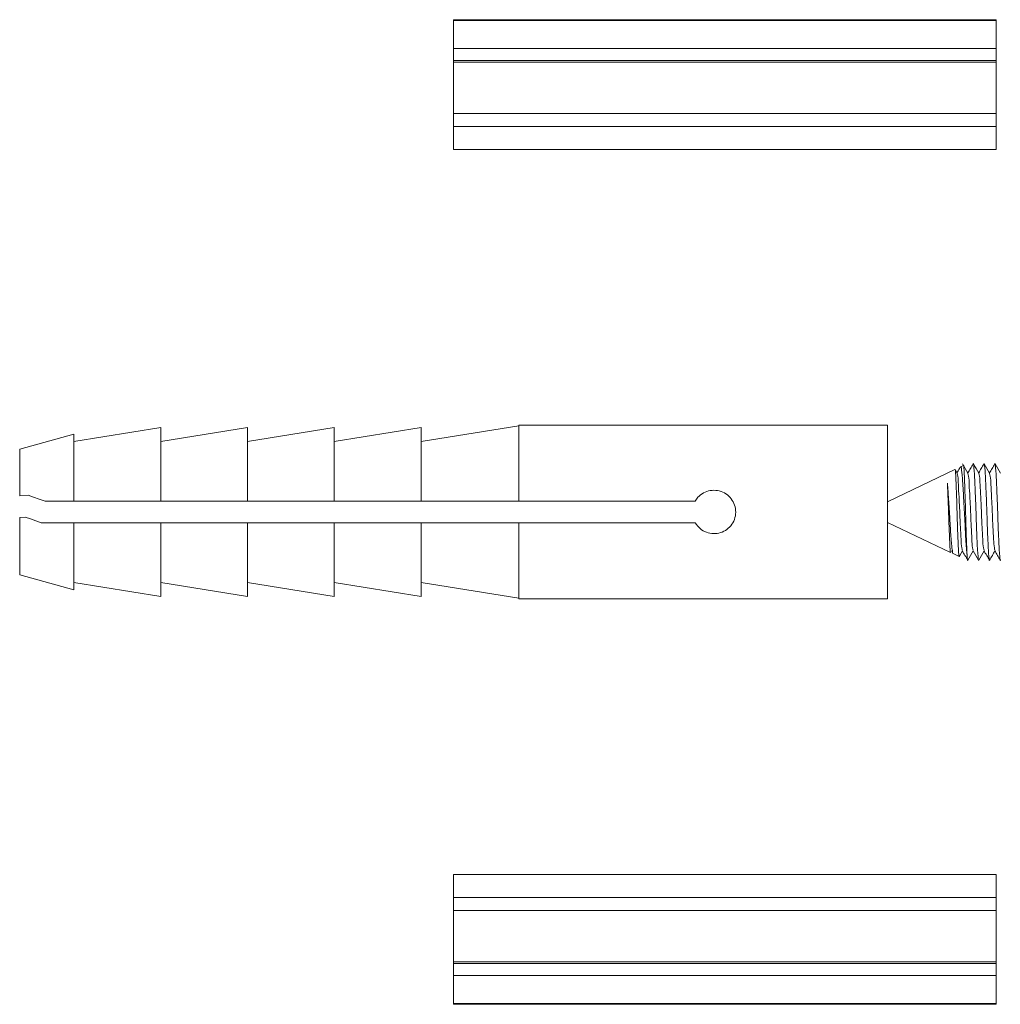
# Model space of a CAD drawing. Extents: x -2720 to 979, y -394 to 2300.
# Drawn here: x -2720 to -2607, y 928 to 1042 of the extents above; entities that cross this region are included whole.
import ezdxf

# ---------------------------------------------------------------- set-up
doc = ezdxf.new("R2010")
doc.units = 0
doc.layers.get('0').update_dxf_attribs({"linetype": 'CONTINUOUS', "lineweight": 9})

msp = doc.modelspace()

# ---------------------------------------------------------------- linework, layer by layer
at = {"color": 0, "linetype": 'Continuous', "lineweight": 15}
for p, q in [((-2669.55, 1041.61), (-2607.05, 1041.61)), ((-2669.55, 1041.52), (-2669.55, 1041.61)), ((-2669.55, 1041.52), (-2607.05, 1041.52)), ((-2669.55, 1041.52), (-2669.55, 1038.3)), ((-2607.05, 1041.52), (-2607.05, 1041.61)), ((-2607.05, 1041.52), (-2607.05, 1038.3)), ((-2669.55, 1038.3), (-2607.05, 1038.3)), ((-2669.55, 1036.92), (-2669.55, 1038.3)), ((-2607.05, 1036.92), (-2607.05, 1038.3)), ((-2669.55, 1036.92), (-2607.05, 1036.92)), ((-2669.55, 1036.71), (-2669.55, 1036.92)), ((-2669.55, 1036.71), (-2607.05, 1036.71)), ((-2669.55, 1036.71), (-2669.55, 1030.82)), ((-2607.05, 1036.71), (-2607.05, 1036.92)), ((-2607.05, 1036.71), (-2607.05, 1030.82)), ((-2669.55, 1030.82), (-2607.05, 1030.82)), ((-2669.55, 1029.32), (-2669.55, 1030.82)), ((-2607.05, 1029.32), (-2607.05, 1030.82)), ((-2669.55, 1029.32), (-2607.05, 1029.32)), ((-2669.55, 1029.32), (-2669.55, 1026.65)), ((-2607.05, 1029.32), (-2607.05, 1026.65)), ((-2669.55, 1026.65), (-2607.05, 1026.65)), ((-2662.05, 994.83), (-2673.3, 993.03)), ((-2619.55, 994.9), (-2662.05, 994.9)), ((-2662.05, 994.9), (-2662.05, 986.14)), ((-2619.55, 994.9), (-2619.55, 974.9)), ((-2713.3, 993.87), (-2719.55, 992.15)), ((-2703.3, 994.63), (-2713.3, 993.03)), ((-2713.3, 986.14), (-2713.3, 993.87)), ((-2693.3, 994.63), (-2703.3, 993.03)), ((-2703.3, 994.63), (-2703.3, 986.14)), ((-2683.3, 994.63), (-2693.3, 993.03)), ((-2693.3, 994.63), (-2693.3, 986.14)), ((-2673.3, 994.63), (-2683.3, 993.03)), ((-2683.3, 994.63), (-2683.3, 986.14)), ((-2673.3, 994.63), (-2673.3, 986.14)), ((-2719.55, 992.15), (-2719.55, 986.78)), ((-2610.82, 990.26), (-2611.14, 990.11)), ((-2611.8, 989.79), (-2619.55, 986.09)), ((-2611.54, 989.37), (-2611.77, 989.78)), ((-2718.58, 986.86), (-2719.55, 986.78)), ((-2713.3, 986.14), (-2716.62, 986.14)), ((-2713.3, 986.14), (-2703.3, 986.14)), ((-2703.3, 986.14), (-2693.3, 986.14)), ((-2693.3, 986.14), (-2683.3, 986.14)), ((-2683.3, 986.14), (-2673.3, 986.14)), ((-2673.3, 986.14), (-2662.05, 986.14)), ((-2641.73, 986.14), (-2662.05, 986.14)), ((-2719.55, 984.27), (-2718.93, 984.32)), ((-2719.55, 984.27), (-2719.55, 977.65)), ((-2717.06, 983.64), (-2713.3, 983.64)), ((-2703.3, 983.64), (-2713.3, 983.64)), ((-2713.3, 975.93), (-2713.3, 983.64)), ((-2703.3, 983.64), (-2703.3, 975.18)), ((-2693.3, 983.64), (-2703.3, 983.64)), ((-2693.3, 983.64), (-2693.3, 975.18)), ((-2683.3, 983.64), (-2693.3, 983.64)), ((-2683.3, 983.64), (-2683.3, 975.18)), ((-2673.3, 983.64), (-2683.3, 983.64)), ((-2662.05, 983.64), (-2673.3, 983.64)), ((-2673.3, 983.64), (-2673.3, 975.18)), ((-2662.05, 983.64), (-2662.05, 974.9)), ((-2662.05, 983.64), (-2641.71, 983.64)), ((-2619.55, 983.71), (-2612.29, 980.25)), ((-2612.2, 980.44), (-2612.02, 980.14)), ((-2612, 980.11), (-2611.3, 979.78)), ((-2719.55, 977.65), (-2713.3, 975.93)), ((-2713.3, 976.78), (-2703.3, 975.18)), ((-2703.3, 976.78), (-2693.3, 975.18)), ((-2693.3, 976.78), (-2683.3, 975.18)), ((-2683.3, 976.78), (-2673.3, 975.18)), ((-2673.3, 976.78), (-2662.05, 974.98)), ((-2662.05, 974.9), (-2619.55, 974.9)), ((-2607.05, 943.16), (-2669.55, 943.16)), ((-2669.55, 940.48), (-2669.55, 943.16)), ((-2607.05, 940.48), (-2607.05, 943.16)), ((-2607.05, 940.48), (-2669.55, 940.48)), ((-2669.55, 940.48), (-2669.55, 938.98)), ((-2607.05, 940.48), (-2607.05, 938.98)), ((-2607.05, 938.98), (-2669.55, 938.98)), ((-2669.55, 933.09), (-2669.55, 938.98)), ((-2607.05, 933.09), (-2607.05, 938.98)), ((-2607.05, 933.09), (-2669.55, 933.09)), ((-2669.55, 933.09), (-2669.55, 932.89)), ((-2607.05, 932.89), (-2669.55, 932.89)), ((-2669.55, 932.89), (-2669.55, 931.5)), ((-2607.05, 933.09), (-2607.05, 932.89)), ((-2607.05, 932.89), (-2607.05, 931.5)), ((-2607.05, 931.5), (-2669.55, 931.5)), ((-2669.55, 928.28), (-2669.55, 931.5)), ((-2607.05, 928.28), (-2607.05, 931.5)), ((-2607.05, 928.28), (-2669.55, 928.28)), ((-2669.55, 928.28), (-2669.55, 928.19)), ((-2607.05, 928.19), (-2669.55, 928.19)), ((-2607.05, 928.28), (-2607.05, 928.19))]:
    msp.add_line(p, q, dxfattribs=at)
at = {"color": 0, "linetype": 'Continuous', "lineweight": 15, "flags": 128}
for points in [[(-2610.29, 989.37), (-2610.6, 989.92), (-2610.92, 990.46)], [(-2609.04, 989.37), (-2609.35, 989.92), (-2609.67, 990.46)], [(-2607.79, 989.37), (-2608.1, 989.92), (-2608.42, 990.46)], [(-2606.54, 989.37), (-2606.85, 989.92), (-2607.17, 990.46)], [(-2716.62, 986.14), (-2717.29, 986.38), (-2717.95, 986.62), (-2718.58, 986.86)], [(-2718.93, 984.32), (-2718.32, 984.1), (-2717.7, 983.87), (-2717.06, 983.64)], [(-2611.29, 979.79), (-2611.23, 979.89), (-2610.93, 980.41)], [(-2610.29, 979.34), (-2609.98, 979.89), (-2609.68, 980.41)], [(-2609.7, 980.44), (-2609.38, 979.9), (-2609.07, 979.35)], [(-2609.04, 979.34), (-2608.73, 979.89), (-2608.43, 980.41)]]:
    msp.add_lwpolyline(points, dxfattribs=at)
at = {"color": 0, "linetype": 'Continuous', "lineweight": 15}
for points, knots in [([(-2610.8, 990.25), (-2610.8, 990.25), (-2610.77, 990.29), (-2610.78, 990.02), (-2610.73, 989.86), (-2610.72, 989.4), (-2610.69, 988.88), (-2610.67, 988.23), (-2610.64, 987.48), (-2610.62, 986.66), (-2610.59, 985.78), (-2610.56, 984.88), (-2610.54, 983.96), (-2610.51, 983.08), (-2610.49, 982.24), (-2610.46, 981.48), (-2610.43, 980.8), (-2610.41, 980.26), (-2610.39, 979.96), (-2610.38, 979.84)], [0, 0, 0, 0, 0.000321, 0.012235, 0.037794, 0.077814, 0.128961, 0.192675, 0.263926, 0.34446, 0.428453, 0.517545, 0.604258, 0.691088, 0.771061, 0.846215, 0.911037, 0.966466, 1, 1, 1, 1]), ([(-2609.69, 990.45), (-2609.8, 990.27), (-2610, 989.92), (-2610.2, 989.57), (-2610.3, 989.4)], [0, 0, 0, 0, 0.514756, 1, 1, 1, 1]), ([(-2609.69, 990.39), (-2609.69, 990.42), (-2609.66, 990.62), (-2609.53, 989.47), (-2609.53, 988.81), (-2609.43, 986.86), (-2609.36, 984.9), (-2609.3, 982.94), (-2609.21, 980.98), (-2609.18, 980.35), (-2609.08, 979.2), (-2609.05, 979.37), (-2609.04, 979.39)], [0, 0, 0, 0, 0.007062, 0.045812, 0.152318, 0.311043, 0.503342, 0.688012, 0.849854, 0.957664, 0.994999, 1, 1, 1, 1]), ([(-2608.44, 990.45), (-2608.55, 990.27), (-2608.75, 989.92), (-2608.95, 989.57), (-2609.05, 989.4)], [0, 0, 0, 0, 0.514772, 1, 1, 1, 1]), ([(-2608.44, 990.39), (-2608.44, 990.42), (-2608.41, 990.62), (-2608.28, 989.47), (-2608.28, 988.81), (-2608.18, 986.86), (-2608.11, 984.9), (-2608.05, 982.94), (-2607.96, 980.98), (-2607.93, 980.35), (-2607.83, 979.2), (-2607.8, 979.37), (-2607.79, 979.39)], [0, 0, 0, 0, 0.007062, 0.045814, 0.152319, 0.311044, 0.503342, 0.688012, 0.849854, 0.957664, 0.994999, 1, 1, 1, 1]), ([(-2607.19, 990.45), (-2607.3, 990.27), (-2607.5, 989.92), (-2607.7, 989.57), (-2607.8, 989.4)], [0, 0, 0, 0, 0.514772, 1, 1, 1, 1]), ([(-2607.19, 990.39), (-2607.19, 990.42), (-2607.16, 990.62), (-2607.03, 989.47), (-2607.03, 988.81), (-2606.93, 986.86), (-2606.86, 984.9), (-2606.8, 982.94), (-2606.71, 980.98), (-2606.68, 980.35), (-2606.58, 979.2), (-2606.55, 979.37), (-2606.54, 979.39)], [0, 0, 0, 0, 0.007061, 0.045812, 0.152318, 0.311043, 0.503341, 0.688011, 0.849853, 0.957664, 0.994999, 1, 1, 1, 1]), ([(-2611.78, 989.77), (-2611.78, 989.77), (-2611.73, 989.72), (-2611.75, 989.54), (-2611.7, 989.26), (-2611.69, 988.83), (-2611.66, 988.3), (-2611.64, 987.66), (-2611.61, 986.95), (-2611.58, 986.17), (-2611.56, 985.36), (-2611.53, 984.52), (-2611.51, 983.7), (-2611.48, 982.9), (-2611.46, 982.16), (-2611.43, 981.49), (-2611.4, 980.91), (-2611.38, 980.46), (-2611.35, 980.07), (-2611.34, 979.94), (-2611.31, 979.75), (-2611.29, 979.78), (-2611.29, 979.79)], [0, 0, 0, 0, 0.001894, 0.018535, 0.049078, 0.091028, 0.145609, 0.208223, 0.280561, 0.3579, 0.441381, 0.52401, 0.608155, 0.686758, 0.762132, 0.829061, 0.888237, 0.934742, 0.969858, 0.990706, 0.998331, 1, 1, 1, 1]), ([(-2611.16, 990.07), (-2611.2, 990.01), (-2611.32, 989.79), (-2611.45, 989.57), (-2611.55, 989.4)], [0, 0, 0, 0, 0.238314, 1, 1, 1, 1]), ([(-2611.54, 989.33), (-2611.52, 989.24), (-2611.41, 988.82), (-2611.4, 987.91), (-2611.31, 986.53), (-2611.23, 984.9), (-2611.18, 983.27), (-2611.08, 981.9), (-2611.06, 980.98), (-2610.96, 980.58), (-2610.94, 980.49)], [0, 0, 0, 0, 0.034408, 0.143644, 0.306339, 0.503429, 0.692688, 0.858584, 0.969167, 1, 1, 1, 1]), ([(-2610.38, 979.84), (-2610.4, 979.99), (-2610.44, 980.35), (-2610.48, 980.95), (-2610.53, 981.65), (-2610.58, 982.45), (-2610.62, 983.31), (-2610.66, 984.21), (-2610.71, 985.13), (-2610.76, 986.02), (-2610.81, 986.88), (-2610.85, 987.67), (-2610.9, 988.38), (-2610.94, 988.99), (-2610.98, 989.46), (-2611.04, 989.82), (-2611.04, 990), (-2611.14, 990.13), (-2611.15, 990.08), (-2611.16, 990.06)], [0, 0, 0, 0, 0.045216, 0.104214, 0.172056, 0.250701, 0.33356, 0.423073, 0.510755, 0.600031, 0.681944, 0.760309, 0.828559, 0.888604, 0.934828, 0.969137, 0.988469, 0.995231, 1, 1, 1, 1]), ([(-2610.29, 989.33), (-2610.27, 989.24), (-2610.16, 988.82), (-2610.15, 987.91), (-2610.06, 986.53), (-2609.98, 984.9), (-2609.93, 983.27), (-2609.83, 981.9), (-2609.81, 980.98), (-2609.71, 980.58), (-2609.69, 980.49)], [0, 0, 0, 0, 0.034408, 0.143644, 0.306339, 0.503429, 0.692689, 0.858585, 0.969169, 1, 1, 1, 1]), ([(-2609.04, 989.33), (-2609.02, 989.24), (-2608.91, 988.82), (-2608.9, 987.91), (-2608.81, 986.53), (-2608.73, 984.9), (-2608.68, 983.27), (-2608.58, 981.9), (-2608.56, 980.98), (-2608.46, 980.58), (-2608.44, 980.49)], [0, 0, 0, 0, 0.034408, 0.143644, 0.30634, 0.503429, 0.692689, 0.858586, 0.969169, 1, 1, 1, 1]), ([(-2607.79, 989.33), (-2607.77, 989.24), (-2607.66, 988.82), (-2607.65, 987.91), (-2607.56, 986.53), (-2607.48, 984.9), (-2607.43, 983.27), (-2607.33, 981.9), (-2607.31, 980.98), (-2607.21, 980.58), (-2607.19, 980.49)], [0, 0, 0, 0, 0.034408, 0.143643, 0.306339, 0.503429, 0.692688, 0.858584, 0.969167, 1, 1, 1, 1]), ([(-2612.65, 988.23), (-2612.65, 988.07), (-2612.63, 987.7), (-2612.61, 987.12), (-2612.58, 986.45), (-2612.55, 985.73), (-2612.53, 984.98), (-2612.5, 984.23), (-2612.48, 983.49), (-2612.45, 982.79), (-2612.42, 982.14), (-2612.4, 981.56), (-2612.37, 981.08), (-2612.36, 980.69), (-2612.3, 980.47), (-2612.34, 980.28), (-2612.29, 980.26), (-2612.28, 980.26)], [0, 0, 0, 0, 0.062684, 0.13599, 0.22025, 0.312817, 0.406258, 0.502969, 0.594822, 0.684502, 0.765543, 0.839181, 0.899632, 0.948144, 0.980659, 0.998376, 1, 1, 1, 1]), ([(-2612, 980.12), (-2612.01, 980.13), (-2612.07, 980.17), (-2612.06, 980.37), (-2612.13, 980.65), (-2612.16, 981.08), (-2612.21, 981.6), (-2612.26, 982.21), (-2612.31, 982.9), (-2612.35, 983.64), (-2612.39, 984.42), (-2612.44, 985.19), (-2612.49, 985.95), (-2612.54, 986.66), (-2612.58, 987.33), (-2612.62, 987.84), (-2612.65, 988.14), (-2612.65, 988.23)], [0, 0, 0, 0, 0.0040059, 0.0258032, 0.0628225, 0.1166286, 0.1804623, 0.2575478, 0.3414799, 0.4346433, 0.5292305, 0.6280894, 0.7198174, 0.8099957, 0.89098, 0.9651807, 1, 1, 1, 1]), ([(-2641.71, 983.64), (-2641.54, 983.41), (-2641.2, 982.95), (-2640.45, 982.52), (-2639.61, 982.36), (-2638.78, 982.48), (-2638.04, 982.86), (-2637.45, 983.46), (-2637.09, 984.24), (-2637.01, 985.09), (-2637.21, 985.9), (-2637.66, 986.61), (-2638.33, 987.14), (-2639.13, 987.42), (-2639.98, 987.41), (-2640.77, 987.14), (-2641.37, 986.68), (-2641.62, 986.29), (-2641.73, 986.14)], [0, 0, 0, 0, 0.064778, 0.129657, 0.194345, 0.25722, 0.319567, 0.383429, 0.448537, 0.512715, 0.5753, 0.638003, 0.702329, 0.767415, 0.831061, 0.893334, 0.956419, 1, 1, 1, 1]), ([(-2610.95, 980.44), (-2610.84, 980.26), (-2610.63, 979.9), (-2610.42, 979.54), (-2610.32, 979.35)], [0, 0, 0, 0, 0.499868, 1, 1, 1, 1]), ([(-2608.45, 980.44), (-2608.34, 980.26), (-2608.13, 979.9), (-2607.92, 979.54), (-2607.82, 979.35)], [0, 0, 0, 0, 0.499868, 1, 1, 1, 1]), ([(-2607.79, 979.34), (-2607.69, 979.53), (-2607.48, 979.88), (-2607.28, 980.23), (-2607.18, 980.41)], [0, 0, 0, 0, 0.510124, 1, 1, 1, 1]), ([(-2607.2, 980.44), (-2607.09, 980.26), (-2606.88, 979.9), (-2606.67, 979.54), (-2606.57, 979.35)], [0, 0, 0, 0, 0.499868, 1, 1, 1, 1]), ([(-2610.38, 979.84), (-2610.36, 979.52), (-2610.33, 979.17), (-2610.3, 979.37), (-2610.29, 979.39)], [0, 0, 0, 0, 0.8998, 1, 1, 1, 1])]:
    msp.add_open_spline(points, degree=3, knots=knots, dxfattribs=at)

doc.saveas('drawing.dxf')
